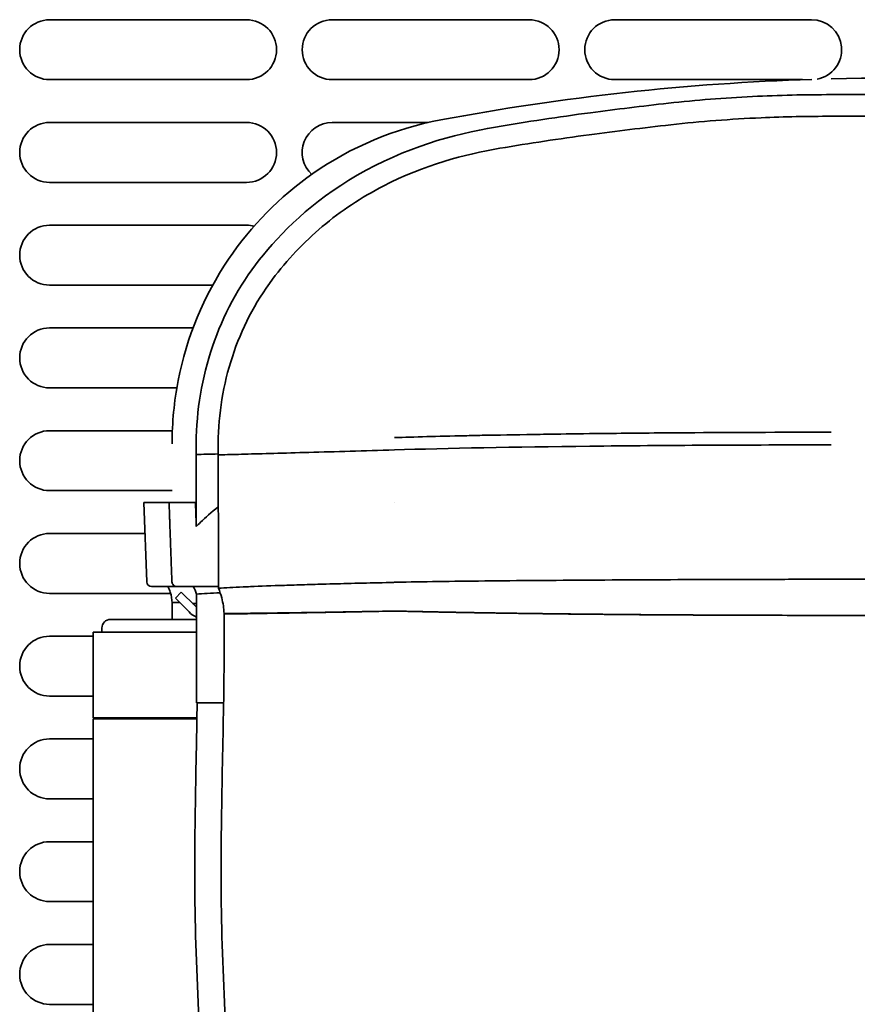
# Model space of a CAD drawing. Units: millimetres. Extents: x 0 to 7000, y 0 to 4950.
# Drawn here: x 2999 to 3097, y 1709 to 1824 of the extents above; entities that cross this region are included whole.
import ezdxf

# ---------------------------------------------------------------- set-up
doc = ezdxf.new("R2010")
doc.units = ezdxf.units.MM
doc.header["$LTSCALE"] = 16.666667
doc.layers.add('Visible Edges(ISO)', color=7, linetype='Continuous', lineweight=35)

msp = doc.modelspace()

# ---------------------------------------------------------------- linework, layer by layer
at = {"layer": 'Visible Edges(ISO)'}
for p, q in [((3002.86, 1824.43), (3025.86, 1824.43)), ((3035.86, 1824.43), (3058.86, 1824.43)), ((3068.86, 1824.43), (3091.86, 1824.43)), ((3025.86, 1817.43), (3002.86, 1817.43)), ((3058.86, 1817.43), (3035.86, 1817.43)), ((3090.79, 1817.43), (3068.86, 1817.43)), ((3002.86, 1812.43), (3025.86, 1812.43)), ((3035.86, 1812.43), (3047.09, 1812.43)), ((3025.86, 1805.43), (3002.86, 1805.43)), ((3002.86, 1800.43), (3025.86, 1800.43)), ((3021.92, 1793.43), (3002.86, 1793.43)), ((3002.86, 1788.43), (3019.62, 1788.43)), ((3017.72, 1781.43), (3002.86, 1781.43)), ((3002.86, 1776.43), (3017.19, 1776.43)), ((3017.16, 1769.43), (3002.86, 1769.43)), ((3016.81, 1768.03), (3013.88, 1768.03)), ((3014.2, 1758.77), (3013.88, 1768.03)), ((3019.89, 1768.03), (3016.81, 1768.03)), ((3019.99, 1768.03), (3019.89, 1768.03)), ((3043.14, 1768.03), (3043.13, 1768.03)), ((3002.86, 1764.43), (3014.01, 1764.43)), ((3017, 1757.43), (3002.86, 1757.43)), ((3017.71, 1758.23), (3014.76, 1758.23)), ((3017.54, 1756.87), (3018.24, 1757.57)), ((3017.71, 1758.23), (3019.64, 1758.23)), ((3019.85, 1755.97), (3018.24, 1757.57)), ((3022.57, 1758.23), (3019.64, 1758.23)), ((3017.16, 1756.32), (3017.16, 1756.32)), ((3017.16, 1754.38), (3017.16, 1756.31)), ((3019.14, 1755.26), (3017.54, 1756.87)), ((3023.24, 1752.74), (3023.24, 1755.03)), ((3020.01, 1754.38), (3009.96, 1754.38)), ((3020.01, 1752.88), (3007.96, 1752.88)), ((3007.96, 1742.88), (3007.96, 1752.88)), ((3008.96, 1752.88), (3008.96, 1753.38)), ((3002.86, 1752.43), (3007.96, 1752.43)), ((3007.96, 1745.43), (3002.86, 1745.43)), ((3020.02, 1744.63), (3020.09, 1744.63)), ((3020.09, 1744.63), (3023.18, 1744.63)), ((3020.06, 1742.88), (3007.96, 1742.88)), ((3020.06, 1742.78), (3007.96, 1742.78)), ((3007.96, 1693.88), (3007.96, 1742.78)), ((3009.46, 1742.78), (3009.46, 1742.88)), ((3002.86, 1740.43), (3007.96, 1740.43)), ((3007.96, 1733.43), (3002.86, 1733.43)), ((3002.86, 1728.43), (3007.96, 1728.43)), ((3007.96, 1721.43), (3002.86, 1721.43)), ((3002.86, 1716.43), (3007.96, 1716.43)), ((3007.96, 1709.43), (3002.86, 1709.43))]:
    msp.add_line(p, q, dxfattribs=at)
for centre, radius, start, end in [((3002.86, 1820.93), 3.5, 90, 270), ((3025.86, 1820.93), 3.5, 270, 90), ((3035.86, 1820.93), 3.5, 90, 270), ((3058.86, 1820.93), 3.5, 270, 90), ((3068.86, 1820.93), 3.5, 90, 270), ((3091.86, 1820.93), 3.5, 280.4281, 90), ((3100.86, 1534.61), 283, 79.8875, 91.3566), ((3002.86, 1808.93), 3.5, 90, 270), ((3025.86, 1808.93), 3.5, 270, 90), ((3035.86, 1808.93), 3.5, 90, 227.153), ((3055.66, 1774.9), 38.5, 100.6534, 124.9304), ((3002.86, 1796.93), 3.5, 90, 270), ((3025.86, 1796.93), 3.5, 75.3374, 90), ((3002.86, 1784.93), 3.5, 90, 270), ((3002.86, 1772.93), 3.5, 90, 270), ((3002.86, 1760.93), 3.5, 90, 270), ((3014.76, 1758.79), 0.56, 182, 270), ((3009.96, 1753.38), 1, 90, 180), ((3002.86, 1748.93), 3.5, 90, 270), ((3002.86, 1736.93), 3.5, 90, 270), ((3002.86, 1724.93), 3.5, 90, 270), ((3002.86, 1712.93), 3.5, 90, 270)]:
    msp.add_arc(centre, radius, start, end, dxfattribs=at)
for centre, major_axis, ratio, start_param, end_param in [((3093.46, 1604.92), (-243.9, -25.66), 0.865657, 4.628, 4.806041), ((3055.06, 1775.47), (-26.42, -27.44), 0.988993, 4.515504, 4.886667), ((3055.76, 1774.86), (-36.29, 13.18), 0.998594, 6.037887, 6.438277), ((3046.09, 1775.82), (-3.21, -33.22), 0.865486, 4.60065, 4.823447), ((3126.49, 1023), (-19.13, 3274.49), 0.032045, 1.338893, 1.339309), ((3126.24, 1112.57), (-17.73, 2815.9), 0.036365, 1.333102, 1.333604), ((3047.5, 1755.41), (12.68, -0.95), 0.251869, 1.924957, 1.94063)]:
    msp.add_ellipse(centre, major_axis=major_axis, ratio=ratio, start_param=start_param, end_param=end_param, dxfattribs=at)
for points, degree, knots in [([(3094.16, 1815.68), (3091.14, 1815.68), (3088.02, 1815.61), (3081.64, 1815.3), (3078.42, 1815.04), (3075.14, 1814.68)], 3, [-1.907655, -1.907655, -1.907655, -1.907655, -0.990221, -0.990221, 0, 0, 0, 0]), ([(3113.02, 1815.35), (3107.31, 1815.68), (3102.2, 1815.68), (3094.83, 1815.68), (3094.49, 1815.68), (3094.16, 1815.68)], 3, [-2.212054, -2.212054, -2.212054, -2.212054, -0.100144, -0.100144, 0, 0, 0, 0]), ([(3075.14, 1814.68), (3072.05, 1814.33), (3069.1, 1813.98), (3062.29, 1813.07), (3058.63, 1812.52), (3054.92, 1811.89)], 3, [-2.049458, -2.049458, -2.049458, -2.049458, -1.129259, -1.129259, 0, 0, 0, 0]), ([(3075.4, 1812.16), (3078.94, 1812.56), (3082.4, 1812.82), (3088.69, 1813.1), (3091.46, 1813.15), (3094.16, 1813.15)], 3, [-1.866778, -1.866778, -1.866778, -1.866778, -0.80901, -0.80901, 0, 0, 0, 0]), ([(3094.16, 1813.15), (3097.06, 1813.15), (3099.96, 1813.16), (3106.27, 1813.1), (3109.39, 1813.02), (3112.73, 1812.83)], 3, [-1.856586, -1.856586, -1.856586, -1.856586, -1.00404, -1.00404, 0, 0, 0, 0]), ([(3054.92, 1811.89), (3050.06, 1811.07), (3044.36, 1809.5), (3033.47, 1803.19), (3029.8, 1799.51), (3027.35, 1796.38)], 3, [-2.447868, -2.447868, -2.447868, -2.447868, -1.191934, -1.191934, 0, 0, 0, 0]), ([(3055.44, 1809.41), (3058.93, 1810), (3062.37, 1810.52), (3069.09, 1811.43), (3072.16, 1811.79), (3075.4, 1812.16)], 3, [-2.055301, -2.055301, -2.055301, -2.055301, -0.978337, -0.978337, 0, 0, 0, 0]), ([(3028.9, 1794.12), (3030.59, 1796.38), (3032.54, 1798.44), (3036.89, 1802.11), (3039.28, 1803.68), (3046.61, 1807.48), (3051.38, 1808.72), (3055.44, 1809.41)], 3, [-2.540488, -2.540488, -2.540488, -2.540488, -1.891649, -1.891649, -1.23541, -1.23541, 0, 0, 0, 0]), ([(3027.35, 1796.38), (3024.96, 1793.34), (3023.12, 1789.92), (3020.64, 1782.63), (3020, 1778.8), (3019.98, 1774.98)], 3, [-2.304897, -2.304897, -2.304897, -2.304897, -1.148292, -1.148292, -0.000581, -0.000581, -0.000581, -0.000581]), ([(3022.55, 1774.98), (3022.57, 1778.4), (3023.13, 1781.83), (3025.27, 1788.32), (3026.85, 1791.39), (3028.9, 1794.12)], 3, [-2.048914, -2.048914, -2.048914, -2.048914, -1.024219, -1.024219, -0.000018, -0.000018, -0.000018, -0.000018]), ([(3094.16, 1776.25), (3088.15, 1776.25), (3082.47, 1776.23), (3077.25, 1776.19), (3077.14, 1776.19), (3077.03, 1776.19), (3076.92, 1776.19), (3073.78, 1776.17), (3070.8, 1776.14), (3068.01, 1776.11), (3066.1, 1776.09), (3064.28, 1776.06), (3062.55, 1776.04), (3061.46, 1776.03), (3060.4, 1776.01), (3059.38, 1775.99), (3057.23, 1775.96), (3055.23, 1775.92), (3053.38, 1775.89), (3052.68, 1775.87), (3052.01, 1775.86), (3051.35, 1775.84), (3048.14, 1775.77), (3045.43, 1775.7), (3043.15, 1775.62)], 3, [0, 0, 0, 0, 0.2448268, 0.2448268, 0.2448268, 0.2499999, 0.2499999, 0.2499999, 0.3983431, 0.3983431, 0.3983431, 0.4999998, 0.4999998, 0.4999998, 0.564068, 0.564068, 0.564068, 0.6990019, 0.6990019, 0.6990019, 0.7499997, 0.7499997, 0.7499997, 0.9999695, 0.9999695, 0.9999695, 0.9999695]), ([(3094.16, 1774.77), (3084.43, 1774.77), (3074.72, 1774.72), (3065.94, 1774.62), (3057.16, 1774.53), (3049.31, 1774.38), (3043.13, 1774.19)], 3, [0, 0, 0, 0, 0.4999999, 0.4999999, 0.4999999, 0.9999999, 0.9999999, 0.9999999, 0.9999999]), ([(3022.55, 1773.61), (3022.7, 1773.61), (3022.86, 1773.62), (3023.03, 1773.62), (3023.79, 1773.64), (3024.67, 1773.66), (3025.65, 1773.69), (3026.68, 1773.72), (3027.81, 1773.75), (3029.04, 1773.78), (3030.32, 1773.82), (3031.7, 1773.85), (3033.15, 1773.9), (3036.21, 1773.98), (3039.6, 1774.08), (3043.13, 1774.19)], 3, [0.3093882, 0.3093882, 0.3093882, 0.3093882, 0.3354414, 0.3354414, 0.3354414, 0.4565566, 0.4565566, 0.4565566, 0.5841897, 0.5841897, 0.5841897, 0.7179281, 0.7179281, 0.7179281, 0.9999998, 0.9999998, 0.9999998, 0.9999998]), ([(3022.57, 1758.03), (3022.57, 1760.56), (3022.57, 1763.09), (3022.56, 1768.29), (3022.55, 1770.95), (3022.55, 1773.61)], 3, [-1.557916, -1.557916, -1.557916, -1.557916, -0.798677, -0.798677, 0, 0, 0, 0]), ([(3022.56, 1767.55), (3021.75, 1766.91), (3021.06, 1766.3), (3020.47, 1765.73), (3020.3, 1765.57), (3020.14, 1765.41), (3019.99, 1765.26)], 3, [0.0494699, 0.0494699, 0.0494699, 0.0494699, 0.25, 0.25, 0.25, 0.3062954, 0.3062954, 0.3062954, 0.3062954]), ([(3017.14, 1758.77), (3017.14, 1758.71), (3017.16, 1758.64), (3017.21, 1758.52), (3017.26, 1758.45), (3017.36, 1758.35), (3017.43, 1758.3), (3017.56, 1758.25), (3017.64, 1758.23), (3017.71, 1758.23)], 3, [0.00192475, 0.00192475, 0.00192475, 0.00192475, 0.02055057, 0.02055057, 0.04139355, 0.04139355, 0.06259635, 0.06259635, 0.08410379, 0.08410379, 0.08410379, 0.08410379]), ([(3042.17, 1758.69), (3039.64, 1758.64), (3037.31, 1758.58), (3034.29, 1758.49), (3033.44, 1758.47), (3031.82, 1758.42), (3031.04, 1758.39), (3028.82, 1758.32), (3027.49, 1758.27), (3026.01, 1758.21), (3025.73, 1758.2), (3024.33, 1758.13), (3023.37, 1758.08), (3022.57, 1758.03)], 3, [-6.925755, -6.925755, -6.925755, -6.925755, -5.719118, -5.719118, -5.219942, -5.219942, -4.723287, -4.723287, -3.722622, -3.722622, -3.472621, -3.472621, -2.4579, -2.4579, -2.4579, -2.4579]), ([(3043.14, 1758.73), (3042.98, 1758.71), (3042.81, 1758.71), (3042.49, 1758.7), (3042.33, 1758.7), (3042.17, 1758.69)], 3, [0.0009514, 0.0009514, 0.0009514, 0.0009514, 0.0782355, 0.0782355, 0.1555098, 0.1555098, 0.1555098, 0.1555098]), ([(3094.16, 1759.08), (3091.74, 1759.08), (3089.32, 1759.07), (3084.51, 1759.06), (3082.12, 1759.06), (3075.03, 1759.03), (3070.45, 1759.01), (3061.68, 1758.95), (3057.52, 1758.92), (3051.77, 1758.86), (3049.94, 1758.84), (3046.49, 1758.79), (3044.86, 1758.76), (3043.33, 1758.73)], 3, [0, 0, 0, 0, 0.725924, 0.725924, 1.453043, 1.453043, 2.902897, 2.902897, 4.359465, 4.359465, 5.084261, 5.084261, 5.801858, 5.801858, 5.801858, 5.801858]), ([(3120.16, 1759), (3116.41, 1759.02), (3112.53, 1759.03), (3106.19, 1759.06), (3103.8, 1759.06), (3098.99, 1759.07), (3096.58, 1759.08), (3094.16, 1759.08)], 3, [-2.67338, -2.67338, -2.67338, -2.67338, -1.451115, -1.451115, -0.724952, -0.724952, 0, 0, 0, 0]), ([(3017.16, 1756.31), (3017.16, 1756.74), (3017.09, 1757.17), (3016.87, 1757.8), (3016.78, 1758.02), (3016.66, 1758.23)], 3, [0, 0, 0, 0, 0.1287725, 0.1287725, 0.2005748, 0.2005748, 0.2005748, 0.2005748]), ([(3020, 1757.35), (3020.01, 1755.32), (3020.01, 1753.3), (3020.02, 1749.06), (3020.02, 1746.85), (3020.02, 1744.63)], 3, [-1.278714, -1.278714, -1.278714, -1.278714, -0.671483, -0.671483, -0.007378, -0.007378, -0.007378, -0.007378]), ([(3023.23, 1755.07), (3023.21, 1755.69), (3023.12, 1756.3), (3022.86, 1757.28), (3022.73, 1757.66), (3022.57, 1758.03)], 3, [-0.369734, -0.369734, -0.369734, -0.369734, -0.1850718, -0.1850718, -0.0647383, -0.0647383, -0.0647383, -0.0647383]), ([(3018.05, 1756.35), (3018.02, 1756.35), (3018, 1756.35), (3017.97, 1756.35), (3017.93, 1756.35), (3017.9, 1756.36), (3017.87, 1756.36), (3017.79, 1756.36), (3017.71, 1756.36), (3017.65, 1756.36), (3017.62, 1756.36), (3017.58, 1756.36), (3017.55, 1756.36), (3017.52, 1756.36), (3017.5, 1756.36), (3017.47, 1756.36), (3017.44, 1756.36), (3017.42, 1756.36), (3017.4, 1756.36), (3017.38, 1756.36), (3017.35, 1756.36), (3017.34, 1756.36), (3017.33, 1756.36), (3017.32, 1756.36), (3017.31, 1756.36), (3017.3, 1756.36), (3017.29, 1756.35), (3017.28, 1756.35), (3017.28, 1756.35), (3017.27, 1756.35), (3017.27, 1756.35), (3017.26, 1756.35), (3017.26, 1756.35), (3017.26, 1756.35), (3017.26, 1756.35), (3017.25, 1756.35), (3017.25, 1756.35), (3017.25, 1756.35), (3017.25, 1756.35), (3017.25, 1756.35), (3017.24, 1756.35), (3017.24, 1756.35), (3017.24, 1756.35), (3017.24, 1756.35), (3017.24, 1756.35), (3017.24, 1756.35), (3017.24, 1756.35), (3017.24, 1756.35), (3017.24, 1756.35), (3017.23, 1756.35), (3017.23, 1756.35), (3017.23, 1756.35), (3017.23, 1756.35), (3017.23, 1756.35), (3017.23, 1756.35), (3017.22, 1756.35), (3017.22, 1756.35), (3017.22, 1756.35), (3017.21, 1756.35), (3017.21, 1756.34), (3017.2, 1756.34), (3017.2, 1756.34), (3017.2, 1756.34), (3017.19, 1756.34), (3017.19, 1756.34), (3017.19, 1756.34), (3017.18, 1756.34), (3017.18, 1756.34), (3017.17, 1756.33), (3017.17, 1756.33), (3017.17, 1756.33), (3017.17, 1756.33), (3017.16, 1756.33), (3017.16, 1756.32), (3017.16, 1756.32), (3017.16, 1756.31), (3017.16, 1756.31), (3017.16, 1756.31), (3017.16, 1756.31)], 3, [0.5783347, 0.5783347, 0.5783347, 0.5783347, 0.5982381, 0.5982381, 0.5982381, 0.625, 0.625, 0.625, 0.6875, 0.6875, 0.6875, 0.71875, 0.71875, 0.71875, 0.75, 0.75, 0.75, 0.78125, 0.78125, 0.78125, 0.8125, 0.8125, 0.8125, 0.828125, 0.828125, 0.828125, 0.84375, 0.84375, 0.84375, 0.8515625, 0.8515625, 0.8515625, 0.859375, 0.859375, 0.859375, 0.8633325, 0.8633325, 0.8633325, 0.8671875, 0.8671875, 0.8671875, 0.8710938, 0.8710938, 0.8710938, 0.8730469, 0.8730469, 0.8730469, 0.875, 0.875, 0.875, 0.8769531, 0.8769531, 0.8769531, 0.8789062, 0.8789062, 0.8789062, 0.8828125, 0.8828125, 0.8828125, 0.890625, 0.890625, 0.890625, 0.8984375, 0.8984375, 0.8984375, 0.90625, 0.90625, 0.90625, 0.921875, 0.921875, 0.921875, 0.9375, 0.9375, 0.9375, 0.96875, 0.96875, 0.96875, 0.9816707, 0.9816707, 0.9816707, 0.9816707]), ([(3020.01, 1756.22), (3020, 1756.22), (3019.99, 1756.22), (3019.98, 1756.22), (3019.9, 1756.23), (3019.82, 1756.23), (3019.75, 1756.24), (3019.68, 1756.25), (3019.62, 1756.25), (3019.56, 1756.25)], 3, [0.24631967, 0.24631967, 0.24631967, 0.24631967, 0.25, 0.25, 0.25, 0.28125, 0.28125, 0.28125, 0.30732207, 0.30732207, 0.30732207, 0.30732207]), ([(3023.23, 1755.07), (3023.73, 1755.07), (3024.28, 1755.08), (3024.89, 1755.08), (3025.14, 1755.09), (3025.41, 1755.09), (3025.69, 1755.09), (3026.1, 1755.1), (3026.53, 1755.1), (3026.98, 1755.11), (3027.74, 1755.12), (3028.57, 1755.13), (3029.46, 1755.14), (3030.34, 1755.15), (3031.29, 1755.16), (3032.29, 1755.18), (3033.29, 1755.19), (3034.34, 1755.21), (3035.44, 1755.23), (3037.65, 1755.26), (3040.06, 1755.31), (3042.7, 1755.35)], 3, [57.237893, 57.237893, 57.237893, 57.237893, 63.369295, 63.369295, 63.369295, 65.93853, 65.93853, 65.93853, 69.707723, 69.707723, 69.707723, 76.046849, 76.046849, 76.046849, 82.385633, 82.385633, 82.385633, 88.722962, 88.722962, 88.722962, 101.388812, 101.388812, 101.388812, 101.388812]), ([(3042.69, 1755.35), (3040.82, 1755.32), (3039.06, 1755.28), (3037.43, 1755.25), (3036.75, 1755.24), (3036.09, 1755.23), (3035.45, 1755.22), (3034.56, 1755.2), (3033.71, 1755.19), (3032.9, 1755.17), (3032.69, 1755.17), (3032.49, 1755.16), (3032.29, 1755.16), (3031.28, 1755.14), (3030.34, 1755.13), (3029.46, 1755.11), (3029.34, 1755.11), (3029.21, 1755.11), (3029.09, 1755.11), (3028.34, 1755.1), (3027.64, 1755.08), (3026.99, 1755.08), (3026.64, 1755.07), (3026.3, 1755.07), (3025.98, 1755.06), (3025.6, 1755.06), (3025.24, 1755.05), (3024.89, 1755.05), (3024.82, 1755.05), (3024.75, 1755.04), (3024.68, 1755.04), (3024.27, 1755.04), (3023.88, 1755.03), (3023.51, 1755.03), (3023.42, 1755.03), (3023.33, 1755.03), (3023.24, 1755.03)], 3, [0, 0, 0, 0, 0.125, 0.125, 0.125, 0.1773326, 0.1773326, 0.1773326, 0.25, 0.25, 0.25, 0.2683542, 0.2683542, 0.2683542, 0.3614569, 0.3614569, 0.3614569, 0.375, 0.375, 0.375, 0.456332, 0.456332, 0.456332, 0.5, 0.5, 0.5, 0.5518437, 0.5518437, 0.5518437, 0.5625, 0.5625, 0.5625, 0.625, 0.625, 0.625, 0.6404331, 0.6404331, 0.6404331, 0.6404331]), ([(3042.7, 1755.35), (3042.7, 1755.35), (3042.7, 1755.35), (3042.7, 1755.35), (3042.7, 1755.35), (3042.69, 1755.35)], 3, [0, 0, 0, 0, 0.000517026, 0.000517026, 0.001039775, 0.001039775, 0.001039775, 0.001039775]), ([(3042.7, 1755.35), (3042.89, 1755.36), (3043.08, 1755.36), (3043.47, 1755.36), (3043.66, 1755.36), (3043.86, 1755.35)], 3, [0.0000236, 0.0000236, 0.0000236, 0.0000236, 0.0913403, 0.0913403, 0.1826776, 0.1826776, 0.1826776, 0.1826776]), ([(3043.86, 1755.35), (3047.33, 1755.27), (3051.25, 1755.19), (3055.53, 1755.12), (3063.2, 1755.02), (3071.67, 1754.94), (3075.23, 1754.92), (3078.86, 1754.9), (3082.53, 1754.88)], 5, [0, 0, 0, 0, 0, 0, 26.770275, 26.770275, 26.770275, 45.275587, 45.275587, 45.275587, 45.275587, 45.275587, 45.275587]), ([(3094.16, 1754.86), (3092.63, 1754.86), (3091.1, 1754.86), (3089.57, 1754.86), (3088.04, 1754.87), (3086.52, 1754.87), (3085.01, 1754.87), (3084.26, 1754.88), (3083.5, 1754.88), (3082.75, 1754.88), (3082, 1754.88), (3081.25, 1754.89), (3080.51, 1754.89), (3079.77, 1754.89), (3079.03, 1754.9), (3078.29, 1754.9), (3077.92, 1754.9), (3077.55, 1754.91), (3077.18, 1754.91), (3077, 1754.91), (3076.82, 1754.91), (3076.63, 1754.91), (3076.45, 1754.91), (3076.25, 1754.91), (3076.08, 1754.92), (3075.92, 1754.92), (3075.78, 1754.92), (3075.63, 1754.92), (3075.48, 1754.92), (3075.33, 1754.92), (3075.17, 1754.92), (3074.87, 1754.92), (3074.57, 1754.92), (3074.26, 1754.93), (3073.66, 1754.93), (3073.05, 1754.94), (3072.45, 1754.94), (3071.84, 1754.94), (3071.24, 1754.95), (3070.63, 1754.95), (3070.03, 1754.96), (3069.43, 1754.96), (3068.83, 1754.97), (3068.22, 1754.98), (3067.62, 1754.98), (3067.03, 1754.99), (3066.43, 1754.99), (3065.83, 1755), (3065.24, 1755), (3065.12, 1755.01), (3065, 1755.01), (3064.88, 1755.01), (3064.7, 1755.01), (3064.52, 1755.01), (3064.35, 1755.01), (3064.05, 1755.02), (3063.75, 1755.02), (3063.46, 1755.02), (3063.16, 1755.03), (3062.87, 1755.03), (3062.57, 1755.03), (3062.43, 1755.04), (3062.28, 1755.04), (3062.13, 1755.04), (3062.06, 1755.04), (3061.99, 1755.04), (3061.91, 1755.04), (3061.84, 1755.04), (3061.76, 1755.04), (3061.69, 1755.04), (3061.63, 1755.05), (3061.59, 1755.05), (3061.55, 1755.05), (3061.5, 1755.05), (3061.45, 1755.05), (3061.4, 1755.05), (3061.3, 1755.05), (3061.2, 1755.05), (3061.11, 1755.05), (3060.91, 1755.05), (3060.72, 1755.06), (3060.52, 1755.06), (3060.33, 1755.06), (3060.13, 1755.06), (3059.94, 1755.07), (3059.74, 1755.07), (3059.55, 1755.07), (3059.35, 1755.07), (3058.96, 1755.08), (3058.57, 1755.08), (3058.18, 1755.09), (3057.8, 1755.09), (3057.41, 1755.1), (3057.02, 1755.11), (3056.25, 1755.12), (3055.48, 1755.13), (3054.72, 1755.14), (3053.96, 1755.15), (3053.2, 1755.16), (3052.45, 1755.18), (3051.7, 1755.19), (3050.95, 1755.2), (3050.22, 1755.22), (3049.48, 1755.23), (3048.75, 1755.24), (3048.04, 1755.26), (3046.6, 1755.29), (3045.21, 1755.32), (3043.86, 1755.35)], 3, [0.0000001, 0.0000001, 0.0000001, 0.0000001, 0.0625, 0.0625, 0.0625, 0.1249999, 0.1249999, 0.1249999, 0.1562499, 0.1562499, 0.1562499, 0.1874999, 0.1874999, 0.1874999, 0.2187499, 0.2187499, 0.2187499, 0.2343748, 0.2343748, 0.2343748, 0.2421873, 0.2421873, 0.2421873, 0.2499998, 0.2499998, 0.2499998, 0.2578123, 0.2578123, 0.2578123, 0.2656248, 0.2656248, 0.2656248, 0.2812498, 0.2812498, 0.2812498, 0.3124998, 0.3124998, 0.3124998, 0.3437497, 0.3437497, 0.3437497, 0.3749997, 0.3749997, 0.3749997, 0.4062497, 0.4062497, 0.4062497, 0.4374997, 0.4374997, 0.4374997, 0.4437396, 0.4437396, 0.4437396, 0.4531247, 0.4531247, 0.4531247, 0.4687496, 0.4687496, 0.4687496, 0.4843746, 0.4843746, 0.4843746, 0.4921871, 0.4921871, 0.4921871, 0.4960934, 0.4960934, 0.4960934, 0.4999996, 0.4999996, 0.4999996, 0.5039059, 0.5039059, 0.5039059, 0.5078121, 0.5078121, 0.5078121, 0.5156246, 0.5156246, 0.5156246, 0.5312496, 0.5312496, 0.5312496, 0.5468746, 0.5468746, 0.5468746, 0.5624996, 0.5624996, 0.5624996, 0.5937495, 0.5937495, 0.5937495, 0.6249995, 0.6249995, 0.6249995, 0.6874995, 0.6874995, 0.6874995, 0.7499994, 0.7499994, 0.7499994, 0.8124993, 0.8124993, 0.8124993, 0.8749993, 0.8749993, 0.8749993, 0.9999992, 0.9999992, 0.9999992, 0.9999992]), ([(3120.16, 1754.98), (3119.94, 1754.97), (3119.72, 1754.97), (3119.5, 1754.97), (3118.89, 1754.96), (3118.29, 1754.96), (3117.69, 1754.95), (3117.08, 1754.95), (3116.48, 1754.94), (3115.87, 1754.94), (3115.27, 1754.94), (3114.66, 1754.93), (3114.06, 1754.93), (3113.75, 1754.92), (3113.45, 1754.92), (3113.15, 1754.92), (3112.99, 1754.92), (3112.84, 1754.92), (3112.69, 1754.92), (3112.54, 1754.92), (3112.4, 1754.92), (3112.24, 1754.92), (3112.07, 1754.91), (3111.88, 1754.91), (3111.69, 1754.91), (3111.5, 1754.91), (3111.32, 1754.91), (3111.14, 1754.91), (3110.77, 1754.91), (3110.4, 1754.9), (3110.03, 1754.9), (3109.29, 1754.9), (3108.55, 1754.89), (3107.81, 1754.89), (3107.07, 1754.89), (3106.32, 1754.88), (3105.57, 1754.88), (3104.82, 1754.88), (3104.06, 1754.88), (3103.31, 1754.87), (3101.8, 1754.87), (3100.28, 1754.87), (3098.75, 1754.86), (3097.23, 1754.86), (3095.69, 1754.86), (3094.16, 1754.86)], 3, [0.613552, 0.613552, 0.613552, 0.613552, 0.625, 0.625, 0.625, 0.65625, 0.65625, 0.65625, 0.6875, 0.6875, 0.6875, 0.71875, 0.71875, 0.71875, 0.734375, 0.734375, 0.734375, 0.7421875, 0.7421875, 0.7421875, 0.75, 0.75, 0.75, 0.7578125, 0.7578125, 0.7578125, 0.765625, 0.765625, 0.765625, 0.78125, 0.78125, 0.78125, 0.8125, 0.8125, 0.8125, 0.84375, 0.84375, 0.84375, 0.875, 0.875, 0.875, 0.9375, 0.9375, 0.9375, 1, 1, 1, 1]), ([(3022.88, 1725.98), (3022.9, 1730.42), (3022.99, 1734.86), (3023.17, 1743.8), (3023.25, 1748.25), (3023.24, 1752.74)], 3, [-2.671265, -2.671265, -2.671265, -2.671265, -1.345582, -1.345582, 0, 0, 0, 0]), ([(3020.09, 1744.63), (3020.06, 1742.9), (3020.03, 1741.18), (3019.91, 1735.07), (3019.83, 1730.61), (3019.81, 1726.19)], 3, [-1.847995, -1.847995, -1.847995, -1.847995, -1.327452, -1.327452, 0, 0, 0, 0]), ([(3019.81, 1726.19), (3019.77, 1715.82), (3020.29, 1705.38), (3022.32, 1684.73), (3023.83, 1674.42), (3025.83, 1664.25)], 3, [-6.223213, -6.223213, -6.223213, -6.223213, -3.109945, -3.109945, 0, 0, 0, 0]), ([(3028.86, 1664.76), (3026.87, 1674.84), (3025.37, 1685.03), (3023.36, 1705.45), (3022.85, 1715.74), (3022.88, 1725.98)], 3, [-6.148201, -6.148201, -6.148201, -6.148201, -3.071632, -3.071632, -0.000006, -0.000006, -0.000006, -0.000006])]:
    msp.add_open_spline(points, degree=degree, knots=knots, dxfattribs=at)
for points, degree in [([(3022.54, 1773.71), (3021.57, 1773.69), (3020.71, 1773.67), (3019.98, 1773.65)], 3), ([(3019.64, 1758.23), (3019.79, 1757.96), (3019.92, 1757.66), (3020, 1757.35)], 3), ([(3022.78, 1757.51), (3021.7, 1757.46), (3020.78, 1757.41), (3020, 1757.35)], 3), ([(3020.01, 1754.66), (3019.65, 1754.82), (3019.36, 1755.04), (3019.14, 1755.26)], 3), ([(3020.01, 1755.83), (3019.95, 1755.87), (3019.89, 1755.92), (3019.85, 1755.97)], 3), ([(3023.24, 1755.03), (3023.24, 1755.04), (3023.23, 1755.06), (3023.23, 1755.07)], 3), ([(3042.7, 1755.35), (3043.09, 1755.36), (3043.47, 1755.36), (3043.86, 1755.35)], 3), ([(3092.29, 1754.86), (3092.66, 1754.86), (3093.04, 1754.86), (3093.41, 1754.86), (3093.79, 1754.86), (3094.16, 1754.86)], 5), ([(3096.03, 1754.86), (3095.66, 1754.86), (3095.28, 1754.86), (3094.91, 1754.86), (3094.53, 1754.86), (3094.16, 1754.86)], 5)]:
    msp.add_open_spline(points, degree=degree, dxfattribs=at)
for points, weights in [([(3019.98, 1773.65), (3019.98, 1769.45), (3019.99, 1765.26)], [0.999999996013, 0.999999969247, 0.999999977115]), ([(3016.81, 1768.03), (3016.97, 1763.4), (3017.14, 1758.77)], [1, 1.00000118913, 1]), ([(3019.99, 1765.26), (3019.94, 1766.65), (3019.89, 1768.03)], [1.00000043228, 1.00000033132, 1.00000000188])]:
    msp.add_rational_spline(points, weights, degree=2, dxfattribs=at)

doc.saveas('drawing.dxf')
